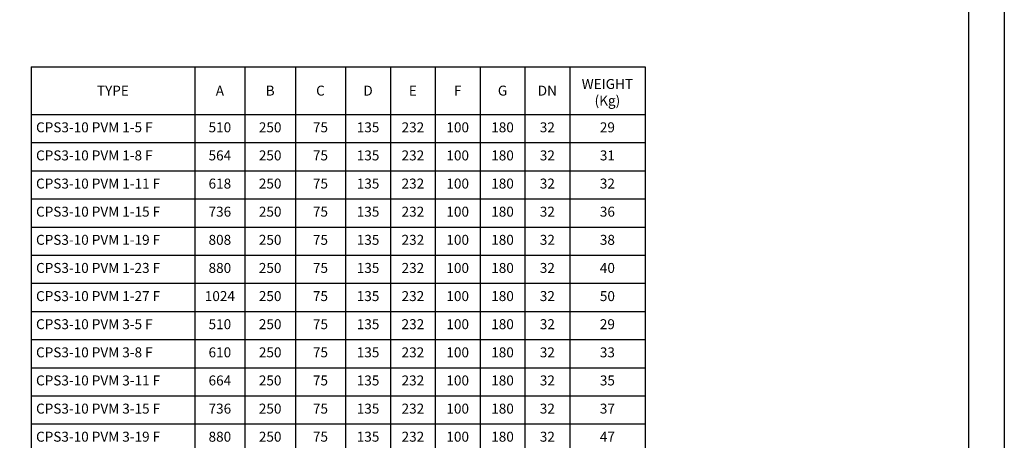
# Model space of a CAD drawing. Units: inches. Extents: x -1 to 2099, y -9 to 2961.
# Drawn here: x 715 to 2099, y 1476 to 2067 of the extents above; entities that cross this region are included whole.
import ezdxf

# ---------------------------------------------------------------- set-up
doc = ezdxf.new("R2010")
doc.units = ezdxf.units.IN
doc.header["$MEASUREMENT"] = 0
doc.layers.add('Table', color=2, linetype='Continuous')
doc.styles.get("Standard").update_dxf_attribs({"font": 'arial.ttf'})

# ---------------------------------------------------------------- blocks, each defined once
blk = doc.blocks.new('*T7')
at = {"layer": 'Table', "linetype": 'ByBlock', "lineweight": -2, "transparency": 16777216}
for p, q in [((0, 0), (863, 0)), ((0, 0), (0, -1570.2)), ((230, 0), (230, -1570.2)), ((300.7, 0), (300.7, -1570.2)), ((371.5, 0), (371.5, -1570.2)), ((442.2, 0), (442.2, -1570.2)), ((505.2, 0), (505.2, -1570.2)), ((568.2, 0), (568.2, -1570.2)), ((631.2, 0), (631.2, -1570.2)), ((694.2, 0), (694.2, -1570.2)), ((757.2, 0), (757.2, -1570.2)), ((863, 0), (863, -1570.2)), ((0, -67.2), (863, -67.2)), ((0, -106.7), (863, -106.7)), ((0, -146.3), (863, -146.3)), ((0, -185.8), (863, -185.8)), ((0, -225.4), (863, -225.4)), ((0, -264.9), (863, -264.9)), ((0, -304.5), (863, -304.5)), ((0, -344), (863, -344)), ((0, -383.6), (863, -383.6)), ((0, -423.2), (863, -423.2)), ((0, -462.7), (863, -462.7)), ((0, -502.3), (863, -502.3)), ((0, -541.8), (863, -541.8)), ((0, -581.4), (863, -581.4)), ((0, -620.9), (863, -620.9)), ((0, -660.5), (863, -660.5)), ((0, -700), (863, -700)), ((0, -739.6), (863, -739.6)), ((0, -779.1), (863, -779.1)), ((0, -818.7), (863, -818.7)), ((0, -858.2), (863, -858.2)), ((0, -897.8), (863, -897.8)), ((0, -937.3), (863, -937.3)), ((0, -976.9), (863, -976.9)), ((0, -1016.5), (863, -1016.5)), ((0, -1056), (863, -1056)), ((0, -1095.6), (863, -1095.6)), ((0, -1135.1), (863, -1135.1)), ((0, -1174.7), (863, -1174.7)), ((0, -1214.2), (863, -1214.2)), ((0, -1253.8), (863, -1253.8)), ((0, -1293.3), (863, -1293.3)), ((0, -1332.9), (863, -1332.9)), ((0, -1372.4), (863, -1372.4)), ((0, -1412), (863, -1412)), ((0, -1451.5), (863, -1451.5)), ((0, -1491.1), (863, -1491.1)), ((0, -1530.6), (863, -1530.6)), ((0, -1570.2), (863, -1570.2))]:
    blk.add_line(p, q, dxfattribs=at)
at = {"layer": 'Table', "color": 5, "linetype": 'Continuous', "transparency": 16777216, "char_height": 14}
for s, insert, width, attachment_point in [('{\\fArial|b1|i0|c0|p34;TYPE}', (115, -33.6), 228.624, 5), ('{\\fArial|b1|i0|c0|p34;A}', (265.4, -33.6), 45.466, 5), ('{\\fArial|b1|i0|c0|p34;B}', (336.1, -33.6), 45.466, 5), ('{\\fArial|b1|i0|c0|p34;C}', (406.8, -33.6), 45.466, 5), ('{\\fArial|b1|i0|c0|p34;D}', (473.7, -33.6), 37.764, 5), ('{\\fArial|b1|i0|c0|p34;E}', (536.7, -33.6), 37.764, 5), ('{\\fArial|b1|i0|c0|p34;F}', (599.7, -33.6), 37.764, 5), ('{\\fArial|b1|i0|c0|p34;G}', (662.7, -33.6), 37.764, 5), ('{\\fArial|b1|i0|c0|p34;DN}', (725.7, -33.6), 37.764, 5), ('{\\fArial|b1|i0|c0|p34;WEIGHT\\P(Kg)}', (810.1, -54.6), 80.562, 8), ('CPS3-10 PVM 1-5 F^J', (7, -87), 216.024, 4), ('510', (265.4, -87), 45.466, 5), ('250', (336.1, -87), 45.466, 5), ('75', (406.8, -87), 45.466, 5), ('135', (473.7, -87), 37.764, 5), ('232', (536.7, -87), 37.764, 5), ('100', (599.7, -87), 37.764, 5), ('180', (662.7, -87), 37.764, 5), ('32', (725.7, -87), 37.764, 5), ('29', (810.1, -87), 80.562, 5), ('CPS3-10 PVM 1-8 F^J', (7, -126.5), 216.024, 4), ('564', (265.4, -126.5), 45.466, 5), ('250', (336.1, -126.5), 45.466, 5), ('75', (406.8, -126.5), 45.466, 5), ('135', (473.7, -126.5), 37.764, 5), ('232', (536.7, -126.5), 37.764, 5), ('100', (599.7, -126.5), 37.764, 5), ('180', (662.7, -126.5), 37.764, 5), ('32', (725.7, -126.5), 37.764, 5), ('31', (810.1, -126.5), 80.562, 5), ('CPS3-10 PVM 1-11 F^J', (7, -166.1), 216.024, 4), ('618', (265.4, -166.1), 45.466, 5), ('250', (336.1, -166.1), 45.466, 5), ('75', (406.8, -166.1), 45.466, 5), ('135', (473.7, -166.1), 37.764, 5), ('232', (536.7, -166.1), 37.764, 5), ('100', (599.7, -166.1), 37.764, 5), ('180', (662.7, -166.1), 37.764, 5), ('32', (725.7, -166.1), 37.764, 5), ('32', (810.1, -166.1), 80.562, 5), ('CPS3-10 PVM 1-15 F^J', (7, -205.6), 216.024, 4), ('736', (265.4, -205.6), 45.466, 5), ('250', (336.1, -205.6), 45.466, 5), ('75', (406.8, -205.6), 45.466, 5), ('135', (473.7, -205.6), 37.764, 5), ('232', (536.7, -205.6), 37.764, 5), ('100', (599.7, -205.6), 37.764, 5), ('180', (662.7, -205.6), 37.764, 5), ('32', (725.7, -205.6), 37.764, 5), ('36', (810.1, -205.6), 80.562, 5), ('CPS3-10 PVM 1-19 F^J', (7, -245.2), 216.024, 4), ('808', (265.4, -245.2), 45.466, 5), ('250', (336.1, -245.2), 45.466, 5), ('75', (406.8, -245.2), 45.466, 5), ('135', (473.7, -245.2), 37.764, 5), ('232', (536.7, -245.2), 37.764, 5), ('100', (599.7, -245.2), 37.764, 5), ('180', (662.7, -245.2), 37.764, 5), ('32', (725.7, -245.2), 37.764, 5), ('38', (810.1, -245.2), 80.562, 5), ('CPS3-10 PVM 1-23 F^J', (7, -284.7), 216.024, 4), ('880', (265.4, -284.7), 45.466, 5), ('250', (336.1, -284.7), 45.466, 5), ('75', (406.8, -284.7), 45.466, 5), ('135', (473.7, -284.7), 37.764, 5), ('232', (536.7, -284.7), 37.764, 5), ('100', (599.7, -284.7), 37.764, 5), ('180', (662.7, -284.7), 37.764, 5), ('32', (725.7, -284.7), 37.764, 5), ('40', (810.1, -284.7), 80.562, 5), ('CPS3-10 PVM 1-27 F^J', (7, -324.3), 216.024, 4), ('1024', (265.4, -324.3), 45.466, 5), ('250', (336.1, -324.3), 45.466, 5), ('75', (406.8, -324.3), 45.466, 5), ('135', (473.7, -324.3), 37.764, 5), ('232', (536.7, -324.3), 37.764, 5), ('100', (599.7, -324.3), 37.764, 5), ('180', (662.7, -324.3), 37.764, 5), ('32', (725.7, -324.3), 37.764, 5), ('50', (810.1, -324.3), 80.562, 5), ('CPS3-10 PVM 3-5 F^J', (7, -363.8), 216.024, 4), ('510', (265.4, -363.8), 45.466, 5), ('250', (336.1, -363.8), 45.466, 5), ('75', (406.8, -363.8), 45.466, 5), ('135', (473.7, -363.8), 37.764, 5), ('232', (536.7, -363.8), 37.764, 5), ('100', (599.7, -363.8), 37.764, 5), ('180', (662.7, -363.8), 37.764, 5), ('32', (725.7, -363.8), 37.764, 5), ('29', (810.1, -363.8), 80.562, 5), ('CPS3-10 PVM 3-8 F^J', (7, -403.4), 216.024, 4), ('610', (265.4, -403.4), 45.466, 5), ('250', (336.1, -403.4), 45.466, 5), ('75', (406.8, -403.4), 45.466, 5), ('135', (473.7, -403.4), 37.764, 5), ('232', (536.7, -403.4), 37.764, 5), ('100', (599.7, -403.4), 37.764, 5), ('180', (662.7, -403.4), 37.764, 5), ('32', (725.7, -403.4), 37.764, 5), ('33', (810.1, -403.4), 80.562, 5), ('CPS3-10 PVM 3-11 F', (7, -442.9), 216.024, 4), ('664', (265.4, -442.9), 45.466, 5), ('250', (336.1, -442.9), 45.466, 5), ('75', (406.8, -442.9), 45.466, 5), ('135', (473.7, -442.9), 37.764, 5), ('232', (536.7, -442.9), 37.764, 5), ('100', (599.7, -442.9), 37.764, 5), ('180', (662.7, -442.9), 37.764, 5), ('32', (725.7, -442.9), 37.764, 5), ('35', (810.1, -442.9), 80.562, 5), ('CPS3-10 PVM 3-15 F^J', (7, -482.5), 216.024, 4), ('736', (265.4, -482.5), 45.466, 5), ('250', (336.1, -482.5), 45.466, 5), ('75', (406.8, -482.5), 45.466, 5), ('135', (473.7, -482.5), 37.764, 5), ('232', (536.7, -482.5), 37.764, 5), ('100', (599.7, -482.5), 37.764, 5), ('180', (662.7, -482.5), 37.764, 5), ('32', (725.7, -482.5), 37.764, 5), ('37', (810.1, -482.5), 80.562, 5), ('CPS3-10 PVM 3-19 F^J', (7, -522), 216.024, 4), ('880', (265.4, -522), 45.466, 5), ('250', (336.1, -522), 45.466, 5), ('75', (406.8, -522), 45.466, 5), ('135', (473.7, -522), 37.764, 5), ('232', (536.7, -522), 37.764, 5), ('100', (599.7, -522), 37.764, 5), ('180', (662.7, -522), 37.764, 5), ('32', (725.7, -522), 37.764, 5), ('47', (810.1, -522), 80.562, 5), ('CPS3-10 PVM 3-25 F^J', (7, -561.6), 216.024, 4), ('988', (265.4, -561.6), 45.466, 5), ('250', (336.1, -561.6), 45.466, 5), ('75', (406.8, -561.6), 45.466, 5), ('135', (473.7, -561.6), 37.764, 5), ('232', (536.7, -561.6), 37.764, 5), ('100', (599.7, -561.6), 37.764, 5), ('180', (662.7, -561.6), 37.764, 5), ('32', (725.7, -561.6), 37.764, 5), ('52', (810.1, -561.6), 80.562, 5), ('CPS3-10 PVM 5-5 F^J', (7, -601.1), 216.024, 4), ('601', (265.4, -601.1), 45.466, 5), ('250', (336.1, -601.1), 45.466, 5), ('75', (406.8, -601.1), 45.466, 5), ('135', (473.7, -601.1), 37.764, 5), ('232', (536.7, -601.1), 37.764, 5), ('100', (599.7, -601.1), 37.764, 5), ('180', (662.7, -601.1), 37.764, 5), ('32', (725.7, -601.1), 37.764, 5), ('32', (810.1, -601.1), 80.562, 5), ('CPS3-10 PVM 5-8 F^J', (7, -640.7), 216.024, 4), ('682', (265.4, -640.7), 45.466, 5), ('250', (336.1, -640.7), 45.466, 5), ('75', (406.8, -640.7), 45.466, 5), ('135', (473.7, -640.7), 37.764, 5), ('232', (536.7, -640.7), 37.764, 5), ('100', (599.7, -640.7), 37.764, 5), ('180', (662.7, -640.7), 37.764, 5), ('32', (725.7, -640.7), 37.764, 5), ('35', (810.1, -640.7), 80.562, 5), ('CPS3-10 PVM 5-11 F^J', (7, -680.2), 216.024, 4), ('835', (265.4, -680.2), 45.466, 5), ('250', (336.1, -680.2), 45.466, 5), ('75', (406.8, -680.2), 45.466, 5), ('155', (473.7, -680.2), 37.764, 5), ('232', (536.7, -680.2), 37.764, 5), ('100', (599.7, -680.2), 37.764, 5), ('180', (662.7, -680.2), 37.764, 5), ('32', (725.7, -680.2), 37.764, 5), ('48', (810.1, -680.2), 80.562, 5), ('CPS3-10 PVM 5-14 F^J', (7, -719.8), 216.024, 4), ('916', (265.4, -719.8), 45.466, 5), ('250', (336.1, -719.8), 45.466, 5), ('75', (406.8, -719.8), 45.466, 5), ('155', (473.7, -719.8), 37.764, 5), ('232', (536.7, -719.8), 37.764, 5), ('100', (599.7, -719.8), 37.764, 5), ('180', (662.7, -719.8), 37.764, 5), ('32', (725.7, -719.8), 37.764, 5), ('50', (810.1, -719.8), 80.562, 5), ('CPS3-10 PVM 5-16 F^J', (7, -759.4), 216.024, 4), ('970', (265.4, -759.4), 45.466, 5), ('250', (336.1, -759.4), 45.466, 5), ('75', (406.8, -759.4), 45.466, 5), ('155', (473.7, -759.4), 37.764, 5), ('232', (536.7, -759.4), 37.764, 5), ('100', (599.7, -759.4), 37.764, 5), ('180', (662.7, -759.4), 37.764, 5), ('32', (725.7, -759.4), 37.764, 5), ('51', (810.1, -759.4), 80.562, 5), ('CPS3-10 PVM 5-18 F^J', (7, -798.9), 216.024, 4), ('1058', (265.4, -798.9), 45.466, 5), ('250', (336.1, -798.9), 45.466, 5), ('75', (406.8, -798.9), 45.466, 5), ('274', (473.7, -798.9), 37.764, 5), ('232', (536.7, -798.9), 37.764, 5), ('100', (599.7, -798.9), 37.764, 5), ('180', (662.7, -798.9), 37.764, 5), ('32', (725.7, -798.9), 37.764, 5), ('59', (810.1, -798.9), 80.562, 5), ('CPS3-10 PVM 5-22 F^J', (7, -838.5), 216.024, 4), ('1173', (265.4, -838.5), 45.466, 5), ('250', (336.1, -838.5), 45.466, 5), ('75', (406.8, -838.5), 45.466, 5), ('286', (473.7, -838.5), 37.764, 5), ('232', (536.7, -838.5), 37.764, 5), ('100', (599.7, -838.5), 37.764, 5), ('180', (662.7, -838.5), 37.764, 5), ('32', (725.7, -838.5), 37.764, 5), ('65', (810.1, -838.5), 80.562, 5), ('CPS3-10 PVM 5-24 F^J', (7, -878), 216.024, 4), ('1227', (265.4, -878), 45.466, 5), ('250', (336.1, -878), 45.466, 5), ('75', (406.8, -878), 45.466, 5), ('286', (473.7, -878), 37.764, 5), ('232', (536.7, -878), 37.764, 5), ('100', (599.7, -878), 37.764, 5), ('180', (662.7, -878), 37.764, 5), ('32', (725.7, -878), 37.764, 5), ('66', (810.1, -878), 80.562, 5), ('CPS3-10 PVM 10-3 F^J', (7, -917.6), 216.024, 4), ('612', (265.4, -917.6), 45.466, 5), ('280', (336.1, -917.6), 45.466, 5), ('80', (406.8, -917.6), 45.466, 5), ('135', (473.7, -917.6), 37.764, 5), ('232', (536.7, -917.6), 37.764, 5), ('130', (599.7, -917.6), 37.764, 5), ('215', (662.7, -917.6), 37.764, 5), ('40', (725.7, -917.6), 37.764, 5), ('45', (810.1, -917.6), 80.562, 5), ('CPS3-10 PVM 10-4 F^J', (7, -957.1), 216.024, 4), ('714', (265.4, -957.1), 45.466, 5), ('280', (336.1, -957.1), 45.466, 5), ('80', (406.8, -957.1), 45.466, 5), ('155', (473.7, -957.1), 37.764, 5), ('232', (536.7, -957.1), 37.764, 5), ('130', (599.7, -957.1), 37.764, 5), ('215', (662.7, -957.1), 37.764, 5), ('40', (725.7, -957.1), 37.764, 5), ('55', (810.1, -957.1), 80.562, 5), ('CPS3-10 PVM 10-6 F^J', (7, -996.7), 216.024, 4), ('774', (265.4, -996.7), 45.466, 5), ('280', (336.1, -996.7), 45.466, 5), ('80', (406.8, -996.7), 45.466, 5), ('155', (473.7, -996.7), 37.764, 5), ('232', (536.7, -996.7), 37.764, 5), ('130', (599.7, -996.7), 37.764, 5), ('215', (662.7, -996.7), 37.764, 5), ('40', (725.7, -996.7), 37.764, 5), ('60', (810.1, -996.7), 80.562, 5), ('CPS3-10 PVM 10-8 F^J', (7, -1036.2), 216.024, 4), ('869', (265.4, -1036.2), 45.466, 5), ('280', (336.1, -1036.2), 45.466, 5), ('80', (406.8, -1036.2), 45.466, 5), ('274', (473.7, -1036.2), 37.764, 5), ('232', (536.7, -1036.2), 37.764, 5), ('130', (599.7, -1036.2), 37.764, 5), ('215', (662.7, -1036.2), 37.764, 5), ('40', (725.7, -1036.2), 37.764, 5), ('70', (810.1, -1036.2), 80.562, 5), ('CPS3-10 PVM 10-10 F', (7, -1075.8), 216.024, 4), ('936', (265.4, -1075.8), 45.466, 5), ('280', (336.1, -1075.8), 45.466, 5), ('80', (406.8, -1075.8), 45.466, 5), ('286', (473.7, -1075.8), 37.764, 5), ('232', (536.7, -1075.8), 37.764, 5), ('130', (599.7, -1075.8), 37.764, 5), ('215', (662.7, -1075.8), 37.764, 5), ('40', (725.7, -1075.8), 37.764, 5), ('75', (810.1, -1075.8), 80.562, 5), ('CPS3-10 PVM 10-12 F^J', (7, -1115.3), 216.024, 4), ('996', (265.4, -1115.3), 45.466, 5), ('280', (336.1, -1115.3), 45.466, 5), ('80', (406.8, -1115.3), 45.466, 5), ('286', (473.7, -1115.3), 37.764, 5), ('232', (536.7, -1115.3), 37.764, 5), ('130', (599.7, -1115.3), 37.764, 5), ('215', (662.7, -1115.3), 37.764, 5), ('40', (725.7, -1115.3), 37.764, 5), ('77', (810.1, -1115.3), 80.562, 5), ('CPS3-10 PVM 10-14 F^J', (7, -1154.9), 216.024, 4), ('1125', (265.4, -1154.9), 45.466, 5), ('280', (336.1, -1154.9), 45.466, 5), ('80', (406.8, -1154.9), 45.466, 5), ('306', (473.7, -1154.9), 37.764, 5), ('232', (536.7, -1154.9), 37.764, 5), ('130', (599.7, -1154.9), 37.764, 5), ('215', (662.7, -1154.9), 37.764, 5), ('40', (725.7, -1154.9), 37.764, 5), ('109', (810.1, -1154.9), 80.562, 5), ('CPS3-10 PVM 10-16 F^J', (7, -1194.4), 216.024, 4), ('1185', (265.4, -1194.4), 45.466, 5), ('280', (336.1, -1194.4), 45.466, 5), ('80', (406.8, -1194.4), 45.466, 5), ('306', (473.7, -1194.4), 37.764, 5), ('232', (536.7, -1194.4), 37.764, 5), ('130', (599.7, -1194.4), 37.764, 5), ('215', (662.7, -1194.4), 37.764, 5), ('40', (725.7, -1194.4), 37.764, 5), ('111', (810.1, -1194.4), 80.562, 5), ('CPS3-10 PVM 15-3 F^J', (7, -1234), 216.024, 4), ('786', (265.4, -1234), 45.466, 5), ('300', (336.1, -1234), 45.466, 5), ('90', (406.8, -1234), 45.466, 5), ('274', (473.7, -1234), 37.764, 5), ('253', (536.7, -1234), 37.764, 5), ('130', (599.7, -1234), 37.764, 5), ('215', (662.7, -1234), 37.764, 5), ('50', (725.7, -1234), 37.764, 5), ('70', (810.1, -1234), 80.562, 5), ('CPS3-10 PVM 15-5 F^J', (7, -1273.5), 216.024, 4), ('883', (265.4, -1273.5), 45.466, 5), ('300', (336.1, -1273.5), 45.466, 5), ('90', (406.8, -1273.5), 45.466, 5), ('286', (473.7, -1273.5), 37.764, 5), ('253', (536.7, -1273.5), 37.764, 5), ('130', (599.7, -1273.5), 37.764, 5), ('215', (662.7, -1273.5), 37.764, 5), ('50', (725.7, -1273.5), 37.764, 5), ('76', (810.1, -1273.5), 80.562, 5), ('CPS3-10 PVM 15-7 F^J', (7, -1313.1), 216.024, 4), ('1042', (265.4, -1313.1), 45.466, 5), ('300', (336.1, -1313.1), 45.466, 5), ('90', (406.8, -1313.1), 45.466, 5), ('306', (473.7, -1313.1), 37.764, 5), ('253', (536.7, -1313.1), 37.764, 5), ('130', (599.7, -1313.1), 37.764, 5), ('215', (662.7, -1313.1), 37.764, 5), ('50', (725.7, -1313.1), 37.764, 5), ('109', (810.1, -1313.1), 80.562, 5), ('CPS3-10 PVM 15-9 F^J', (7, -1352.7), 216.024, 4), ('1152', (265.4, -1352.7), 45.466, 5), ('300', (336.1, -1352.7), 45.466, 5), ('90', (406.8, -1352.7), 45.466, 5), ('306', (473.7, -1352.7), 37.764, 5), ('253', (536.7, -1352.7), 37.764, 5), ('130', (599.7, -1352.7), 37.764, 5), ('215', (662.7, -1352.7), 37.764, 5), ('50', (725.7, -1352.7), 37.764, 5), ('118', (810.1, -1352.7), 80.562, 5), ('CPS3-10 PVM 15-12 F^J', (7, -1392.2), 216.024, 4), ('1477', (265.4, -1392.2), 45.466, 5), ('300', (336.1, -1392.2), 45.466, 5), ('90', (406.8, -1392.2), 45.466, 5), ('334', (473.7, -1392.2), 37.764, 5), ('253', (536.7, -1392.2), 37.764, 5), ('130', (599.7, -1392.2), 37.764, 5), ('215', (662.7, -1392.2), 37.764, 5), ('50', (725.7, -1392.2), 37.764, 5), ('158', (810.1, -1392.2), 80.562, 5), ('CPS3-10 PVM 20-3 F^J', (7, -1431.8), 216.024, 4), ('793', (265.4, -1431.8), 45.466, 5), ('300', (336.1, -1431.8), 45.466, 5), ('90', (406.8, -1431.8), 45.466, 5), ('286', (473.7, -1431.8), 37.764, 5), ('253', (536.7, -1431.8), 37.764, 5), ('130', (599.7, -1431.8), 37.764, 5), ('215', (662.7, -1431.8), 37.764, 5), ('50', (725.7, -1431.8), 37.764, 5), ('73', (810.1, -1431.8), 80.562, 5), ('CPS3-10 PVM 20-5 F^J', (7, -1471.3), 216.024, 4), ('952', (265.4, -1471.3), 45.466, 5), ('300', (336.1, -1471.3), 45.466, 5), ('90', (406.8, -1471.3), 45.466, 5), ('306', (473.7, -1471.3), 37.764, 5), ('253', (536.7, -1471.3), 37.764, 5), ('130', (599.7, -1471.3), 37.764, 5), ('215', (662.7, -1471.3), 37.764, 5), ('50', (725.7, -1471.3), 37.764, 5), ('106', (810.1, -1471.3), 80.562, 5), ('CPS3-10 PVM 20-7 F^J', (7, -1510.9), 216.024, 4), ('1062', (265.4, -1510.9), 45.466, 5), ('300', (336.1, -1510.9), 45.466, 5), ('90', (406.8, -1510.9), 45.466, 5), ('306', (473.7, -1510.9), 37.764, 5), ('253', (536.7, -1510.9), 37.764, 5), ('130', (599.7, -1510.9), 37.764, 5), ('215', (662.7, -1510.9), 37.764, 5), ('50', (725.7, -1510.9), 37.764, 5), ('115', (810.1, -1510.9), 80.562, 5), ('CPS3-10 PVM 20-10 F^J', (7, -1550.4), 216.024, 4), ('1387', (265.4, -1550.4), 45.466, 5), ('300', (336.1, -1550.4), 45.466, 5), ('90', (406.8, -1550.4), 45.466, 5), ('334', (473.7, -1550.4), 37.764, 5), ('253', (536.7, -1550.4), 37.764, 5), ('130', (599.7, -1550.4), 37.764, 5), ('215', (662.7, -1550.4), 37.764, 5), ('50', (725.7, -1550.4), 37.764, 5), ('155', (810.1, -1550.4), 80.562, 5)]:
    blk.add_mtext(s, dxfattribs=dict(at, insert=insert, width=width, attachment_point=attachment_point))

msp = doc.modelspace()

# ---------------------------------------------------------------- linework, layer by layer
at = {"color": 2, "linetype": 'Continuous'}
msp.add_lwpolyline([(-1.3, 2960.6), (2098.7, 2960.6), (2098.7, -9.4), (-1.3, -9.4)], close=True, dxfattribs=at)
at = {"color": 7, "linetype": 'Continuous'}
msp.add_lwpolyline([(158.7, 40.6), (2048.7, 40.6), (2048.7, 2910.6), (158.7, 2910.6)], close=True, dxfattribs=at)

# ---------------------------------------------------------------- block references
msp.add_blockref('*T7', (730.7, 2000.8))

doc.saveas('drawing.dxf')
